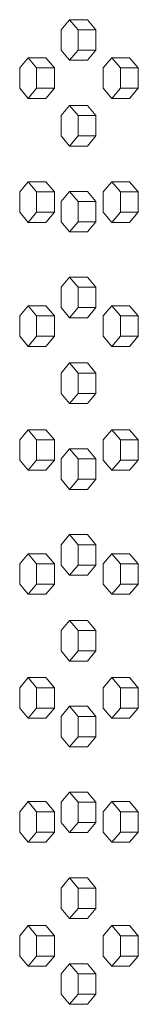
# Model space of a CAD drawing. Units: inches. Extents: x 88 to 2312, y 53 to 1500.
# Drawn here: x 482 to 485, y 907 to 931 of the extents above; entities that cross this region are included whole.
import ezdxf

# ---------------------------------------------------------------- set-up
doc = ezdxf.new("R2010")
doc.units = ezdxf.units.IN
doc.header["$LTSCALE"] = 70.588235
doc.header["$MEASUREMENT"] = 0
doc.layers.add('Visible (ANSI)', color=7, linetype='Continuous', lineweight=15)

msp = doc.modelspace()

# ---------------------------------------------------------------- linework, layer by layer
at = {"layer": 'Visible (ANSI)'}
for p, q in [((483.57978, 931.32013), (483.36987, 931.07013)), ((484.0171, 931.32013), (483.57978, 931.32013)), ((483.78968, 931.07013), (483.57978, 931.32013)), ((484.0171, 931.32013), (484.22701, 931.07013)), ((483.36987, 931.07013), (483.36987, 930.57013)), ((484.22701, 931.07013), (483.78968, 931.07013)), ((483.78968, 930.57013), (483.78968, 931.07013)), ((484.22701, 931.07013), (484.22701, 930.57013)), ((483.36987, 930.57013), (483.57978, 930.32013)), ((483.57978, 930.32013), (483.78968, 930.57013)), ((484.22701, 930.57013), (483.78968, 930.57013)), ((484.22701, 930.57013), (484.0171, 930.32013)), ((482.55718, 930.38013), (482.3507, 930.13013)), ((482.99667, 930.38013), (482.55718, 930.38013)), ((482.76366, 930.13013), (482.55718, 930.38013)), ((482.99667, 930.38013), (483.20315, 930.13013)), ((484.0171, 930.32013), (483.57978, 930.32013)), ((484.62181, 930.38013), (484.40849, 930.13013)), ((485.05692, 930.38013), (484.62181, 930.38013)), ((484.83513, 930.13013), (484.62181, 930.38013)), ((485.05692, 930.38013), (485.27025, 930.13013)), ((482.3507, 930.13013), (482.3507, 929.63013)), ((483.20315, 930.13013), (482.76366, 930.13013)), ((482.76366, 929.63013), (482.76366, 930.13013)), ((483.20315, 930.13013), (483.20315, 929.63013)), ((484.40849, 930.13013), (484.40849, 929.63013)), ((485.27025, 930.13013), (484.83513, 930.13013)), ((484.83513, 929.63013), (484.83513, 930.13013)), ((485.27025, 930.13013), (485.27025, 929.63013)), ((482.3507, 929.63013), (482.55718, 929.38013)), ((482.55718, 929.38013), (482.76366, 929.63013)), ((483.20315, 929.63013), (482.76366, 929.63013)), ((483.20315, 929.63013), (482.99667, 929.38013)), ((484.40849, 929.63013), (484.62181, 929.38013)), ((484.62181, 929.38013), (484.83513, 929.63013)), ((485.27025, 929.63013), (484.83513, 929.63013)), ((485.27025, 929.63013), (485.05692, 929.38013)), ((482.99667, 929.38013), (482.55718, 929.38013)), ((485.05692, 929.38013), (484.62181, 929.38013)), ((483.57978, 929.20513), (483.36987, 928.95513)), ((484.0171, 929.20513), (483.57978, 929.20513)), ((483.78968, 928.95513), (483.57978, 929.20513)), ((484.0171, 929.20513), (484.22701, 928.95513)), ((483.36987, 928.95513), (483.36987, 928.45513)), ((484.22701, 928.95513), (483.78968, 928.95513)), ((483.78968, 928.45513), (483.78968, 928.95513)), ((484.22701, 928.95513), (484.22701, 928.45513)), ((483.36987, 928.45513), (483.57978, 928.20513)), ((483.57978, 928.20513), (483.78968, 928.45513)), ((484.22701, 928.45513), (483.78968, 928.45513)), ((484.22701, 928.45513), (484.0171, 928.20513)), ((484.0171, 928.20513), (483.57978, 928.20513)), ((482.55718, 927.32513), (482.3507, 927.07513)), ((482.99667, 927.32513), (482.55718, 927.32513)), ((482.76366, 927.07513), (482.55718, 927.32513)), ((482.99667, 927.32513), (483.20315, 927.07513)), ((484.62181, 927.32513), (484.40849, 927.07513)), ((485.05692, 927.32513), (484.62181, 927.32513)), ((484.83513, 927.07513), (484.62181, 927.32513)), ((485.05692, 927.32513), (485.27025, 927.07513)), ((482.3507, 927.07513), (482.3507, 926.57513)), ((483.20315, 927.07513), (482.76366, 927.07513)), ((482.76366, 926.57513), (482.76366, 927.07513)), ((483.20315, 927.07513), (483.20315, 926.57513)), ((483.57978, 927.09013), (483.36987, 926.84013)), ((484.0171, 927.09013), (483.57978, 927.09013)), ((483.78968, 926.84013), (483.57978, 927.09013)), ((484.0171, 927.09013), (484.22701, 926.84013)), ((484.40849, 927.07513), (484.40849, 926.57513)), ((485.27025, 927.07513), (484.83513, 927.07513)), ((484.83513, 926.57513), (484.83513, 927.07513)), ((485.27025, 927.07513), (485.27025, 926.57513)), ((483.36987, 926.84013), (483.36987, 926.34013)), ((484.22701, 926.84013), (483.78968, 926.84013)), ((483.78968, 926.34013), (483.78968, 926.84013)), ((484.22701, 926.84013), (484.22701, 926.34013)), ((482.3507, 926.57513), (482.55718, 926.32513)), ((482.55718, 926.32513), (482.76366, 926.57513)), ((483.20315, 926.57513), (482.76366, 926.57513)), ((483.20315, 926.57513), (482.99667, 926.32513)), ((484.40849, 926.57513), (484.62181, 926.32513)), ((484.62181, 926.32513), (484.83513, 926.57513)), ((485.27025, 926.57513), (484.83513, 926.57513)), ((485.27025, 926.57513), (485.05692, 926.32513)), ((482.99667, 926.32513), (482.55718, 926.32513)), ((483.36987, 926.34013), (483.57978, 926.09013)), ((483.57978, 926.09013), (483.78968, 926.34013)), ((484.22701, 926.34013), (483.78968, 926.34013)), ((484.22701, 926.34013), (484.0171, 926.09013)), ((485.05692, 926.32513), (484.62181, 926.32513)), ((484.0171, 926.09013), (483.57978, 926.09013)), ((483.57978, 924.97513), (483.36987, 924.72513)), ((484.0171, 924.97513), (483.57978, 924.97513)), ((483.78968, 924.72513), (483.57978, 924.97513)), ((484.0171, 924.97513), (484.22701, 924.72513)), ((483.36987, 924.72513), (483.36987, 924.22513)), ((484.22701, 924.72513), (483.78968, 924.72513)), ((483.78968, 924.22513), (483.78968, 924.72513)), ((484.22701, 924.72513), (484.22701, 924.22513)), ((482.55718, 924.27013), (482.3507, 924.02013)), ((482.99667, 924.27013), (482.55718, 924.27013)), ((482.76366, 924.02013), (482.55718, 924.27013)), ((482.99667, 924.27013), (483.20315, 924.02013)), ((484.62181, 924.27013), (484.40849, 924.02013)), ((485.05692, 924.27013), (484.62181, 924.27013)), ((484.83513, 924.02013), (484.62181, 924.27013)), ((485.05692, 924.27013), (485.27025, 924.02013)), ((482.3507, 924.02013), (482.3507, 923.52013)), ((483.20315, 924.02013), (482.76366, 924.02013)), ((482.76366, 923.52013), (482.76366, 924.02013)), ((483.20315, 924.02013), (483.20315, 923.52013)), ((483.36987, 924.22513), (483.57978, 923.97513)), ((483.57978, 923.97513), (483.78968, 924.22513)), ((484.22701, 924.22513), (483.78968, 924.22513)), ((484.22701, 924.22513), (484.0171, 923.97513)), ((484.40849, 924.02013), (484.40849, 923.52013)), ((485.27025, 924.02013), (484.83513, 924.02013)), ((484.83513, 923.52013), (484.83513, 924.02013)), ((485.27025, 924.02013), (485.27025, 923.52013)), ((484.0171, 923.97513), (483.57978, 923.97513)), ((482.3507, 923.52013), (482.55718, 923.27013)), ((482.55718, 923.27013), (482.76366, 923.52013)), ((483.20315, 923.52013), (482.76366, 923.52013)), ((483.20315, 923.52013), (482.99667, 923.27013)), ((484.40849, 923.52013), (484.62181, 923.27013)), ((484.62181, 923.27013), (484.83513, 923.52013)), ((485.27025, 923.52013), (484.83513, 923.52013)), ((485.27025, 923.52013), (485.05692, 923.27013)), ((482.99667, 923.27013), (482.55718, 923.27013)), ((485.05692, 923.27013), (484.62181, 923.27013)), ((483.57978, 922.86013), (483.36987, 922.61013)), ((484.0171, 922.86013), (483.57978, 922.86013)), ((483.78968, 922.61013), (483.57978, 922.86013)), ((484.0171, 922.86013), (484.22701, 922.61013)), ((483.36987, 922.61013), (483.36987, 922.11013)), ((484.22701, 922.61013), (483.78968, 922.61013)), ((483.78968, 922.11013), (483.78968, 922.61013)), ((484.22701, 922.61013), (484.22701, 922.11013)), ((483.36987, 922.11013), (483.57978, 921.86013)), ((483.57978, 921.86013), (483.78968, 922.11013)), ((484.22701, 922.11013), (483.78968, 922.11013)), ((484.22701, 922.11013), (484.0171, 921.86013)), ((484.0171, 921.86013), (483.57978, 921.86013)), ((482.55718, 921.21513), (482.3507, 920.96513)), ((482.99667, 921.21513), (482.55718, 921.21513)), ((482.76366, 920.96513), (482.55718, 921.21513)), ((482.99667, 921.21513), (483.20315, 920.96513)), ((484.62181, 921.21513), (484.40849, 920.96513)), ((485.05692, 921.21513), (484.62181, 921.21513)), ((484.83513, 920.96513), (484.62181, 921.21513)), ((485.05692, 921.21513), (485.27025, 920.96513)), ((482.3507, 920.96513), (482.3507, 920.46513)), ((483.20315, 920.96513), (482.76366, 920.96513)), ((482.76366, 920.46513), (482.76366, 920.96513)), ((483.20315, 920.96513), (483.20315, 920.46513)), ((484.40849, 920.96513), (484.40849, 920.46513)), ((485.27025, 920.96513), (484.83513, 920.96513)), ((484.83513, 920.46513), (484.83513, 920.96513)), ((485.27025, 920.96513), (485.27025, 920.46513)), ((483.57978, 920.74513), (483.36987, 920.49513)), ((484.0171, 920.74513), (483.57978, 920.74513)), ((483.78968, 920.49513), (483.57978, 920.74513)), ((484.0171, 920.74513), (484.22701, 920.49513)), ((482.3507, 920.46513), (482.55718, 920.21513)), ((482.55718, 920.21513), (482.76366, 920.46513)), ((483.20315, 920.46513), (482.76366, 920.46513)), ((483.20315, 920.46513), (482.99667, 920.21513)), ((483.36987, 920.49513), (483.36987, 919.99513)), ((484.22701, 920.49513), (483.78968, 920.49513)), ((483.78968, 919.99513), (483.78968, 920.49513)), ((484.22701, 920.49513), (484.22701, 919.99513)), ((484.40849, 920.46513), (484.62181, 920.21513)), ((484.62181, 920.21513), (484.83513, 920.46513)), ((485.27025, 920.46513), (484.83513, 920.46513)), ((485.27025, 920.46513), (485.05692, 920.21513)), ((482.99667, 920.21513), (482.55718, 920.21513)), ((485.05692, 920.21513), (484.62181, 920.21513)), ((483.36987, 919.99513), (483.57978, 919.74513)), ((483.57978, 919.74513), (483.78968, 919.99513)), ((484.22701, 919.99513), (483.78968, 919.99513)), ((484.22701, 919.99513), (484.0171, 919.74513)), ((484.0171, 919.74513), (483.57978, 919.74513)), ((483.57978, 918.63013), (483.36987, 918.38013)), ((484.0171, 918.63013), (483.57978, 918.63013)), ((483.78968, 918.38013), (483.57978, 918.63013)), ((484.0171, 918.63013), (484.22701, 918.38013)), ((483.36987, 918.38013), (483.36987, 917.88013)), ((484.22701, 918.38013), (483.78968, 918.38013)), ((483.78968, 917.88013), (483.78968, 918.38013)), ((484.22701, 918.38013), (484.22701, 917.88013)), ((482.55718, 918.16013), (482.3507, 917.91013)), ((482.99667, 918.16013), (482.55718, 918.16013)), ((482.76366, 917.91013), (482.55718, 918.16013)), ((482.99667, 918.16013), (483.20315, 917.91013)), ((484.62181, 918.16013), (484.40849, 917.91013)), ((485.05692, 918.16013), (484.62181, 918.16013)), ((484.83513, 917.91013), (484.62181, 918.16013)), ((485.05692, 918.16013), (485.27025, 917.91013)), ((482.3507, 917.91013), (482.3507, 917.41013)), ((483.20315, 917.91013), (482.76366, 917.91013)), ((482.76366, 917.41013), (482.76366, 917.91013)), ((483.20315, 917.91013), (483.20315, 917.41013)), ((483.36987, 917.88013), (483.57978, 917.63013)), ((483.57978, 917.63013), (483.78968, 917.88013)), ((484.22701, 917.88013), (483.78968, 917.88013)), ((484.22701, 917.88013), (484.0171, 917.63013)), ((484.40849, 917.91013), (484.40849, 917.41013)), ((485.27025, 917.91013), (484.83513, 917.91013)), ((484.83513, 917.41013), (484.83513, 917.91013)), ((485.27025, 917.91013), (485.27025, 917.41013)), ((484.0171, 917.63013), (483.57978, 917.63013)), ((482.3507, 917.41013), (482.55718, 917.16013)), ((482.55718, 917.16013), (482.76366, 917.41013)), ((483.20315, 917.41013), (482.76366, 917.41013)), ((483.20315, 917.41013), (482.99667, 917.16013)), ((484.40849, 917.41013), (484.62181, 917.16013)), ((484.62181, 917.16013), (484.83513, 917.41013)), ((485.27025, 917.41013), (484.83513, 917.41013)), ((485.27025, 917.41013), (485.05692, 917.16013)), ((482.99667, 917.16013), (482.55718, 917.16013)), ((485.05692, 917.16013), (484.62181, 917.16013)), ((483.57978, 916.51513), (483.36987, 916.26513)), ((484.0171, 916.51513), (483.57978, 916.51513)), ((483.78968, 916.26513), (483.57978, 916.51513)), ((484.0171, 916.51513), (484.22701, 916.26513)), ((483.36987, 916.26513), (483.36987, 915.76513)), ((484.22701, 916.26513), (483.78968, 916.26513)), ((483.78968, 915.76513), (483.78968, 916.26513)), ((484.22701, 916.26513), (484.22701, 915.76513)), ((483.36987, 915.76513), (483.57978, 915.51513)), ((483.57978, 915.51513), (483.78968, 915.76513)), ((484.22701, 915.76513), (483.78968, 915.76513)), ((484.22701, 915.76513), (484.0171, 915.51513)), ((484.0171, 915.51513), (483.57978, 915.51513)), ((482.55718, 915.10513), (482.3507, 914.85513)), ((482.99667, 915.10513), (482.55718, 915.10513)), ((482.76366, 914.85513), (482.55718, 915.10513)), ((482.99667, 915.10513), (483.20315, 914.85513)), ((484.62181, 915.10513), (484.40849, 914.85513)), ((485.05692, 915.10513), (484.62181, 915.10513)), ((484.83513, 914.85513), (484.62181, 915.10513)), ((485.05692, 915.10513), (485.27025, 914.85513)), ((482.3507, 914.85513), (482.3507, 914.35513)), ((483.20315, 914.85513), (482.76366, 914.85513)), ((482.76366, 914.35513), (482.76366, 914.85513)), ((483.20315, 914.85513), (483.20315, 914.35513)), ((484.40849, 914.85513), (484.40849, 914.35513)), ((485.27025, 914.85513), (484.83513, 914.85513)), ((484.83513, 914.35513), (484.83513, 914.85513)), ((485.27025, 914.85513), (485.27025, 914.35513)), ((482.3507, 914.35513), (482.55718, 914.10513)), ((482.55718, 914.10513), (482.76366, 914.35513)), ((483.20315, 914.35513), (482.76366, 914.35513)), ((483.20315, 914.35513), (482.99667, 914.10513)), ((483.57978, 914.40013), (483.36987, 914.15013)), ((484.0171, 914.40013), (483.57978, 914.40013)), ((483.78968, 914.15013), (483.57978, 914.40013)), ((484.0171, 914.40013), (484.22701, 914.15013)), ((484.40849, 914.35513), (484.62181, 914.10513)), ((484.62181, 914.10513), (484.83513, 914.35513)), ((485.27025, 914.35513), (484.83513, 914.35513)), ((485.27025, 914.35513), (485.05692, 914.10513)), ((482.99667, 914.10513), (482.55718, 914.10513)), ((483.36987, 914.15013), (483.36987, 913.65013)), ((484.22701, 914.15013), (483.78968, 914.15013)), ((483.78968, 913.65013), (483.78968, 914.15013)), ((484.22701, 914.15013), (484.22701, 913.65013)), ((485.05692, 914.10513), (484.62181, 914.10513)), ((483.36987, 913.65013), (483.57978, 913.40013)), ((483.57978, 913.40013), (483.78968, 913.65013)), ((484.22701, 913.65013), (483.78968, 913.65013)), ((484.22701, 913.65013), (484.0171, 913.40013)), ((484.0171, 913.40013), (483.57978, 913.40013)), ((483.57978, 912.28513), (483.36987, 912.03513)), ((484.0171, 912.28513), (483.57978, 912.28513)), ((483.78968, 912.03513), (483.57978, 912.28513)), ((484.0171, 912.28513), (484.22701, 912.03513)), ((482.55718, 912.05013), (482.3507, 911.80013)), ((482.99667, 912.05013), (482.55718, 912.05013)), ((482.76366, 911.80013), (482.55718, 912.05013)), ((482.99667, 912.05013), (483.20315, 911.80013)), ((483.36987, 912.03513), (483.36987, 911.53513)), ((484.22701, 912.03513), (483.78968, 912.03513)), ((483.78968, 911.53513), (483.78968, 912.03513)), ((484.22701, 912.03513), (484.22701, 911.53513)), ((484.62181, 912.05013), (484.40849, 911.80013)), ((485.05692, 912.05013), (484.62181, 912.05013)), ((484.83513, 911.80013), (484.62181, 912.05013)), ((485.05692, 912.05013), (485.27025, 911.80013)), ((482.3507, 911.80013), (482.3507, 911.30013)), ((483.20315, 911.80013), (482.76366, 911.80013)), ((482.76366, 911.30013), (482.76366, 911.80013)), ((483.20315, 911.80013), (483.20315, 911.30013)), ((484.40849, 911.80013), (484.40849, 911.30013)), ((485.27025, 911.80013), (484.83513, 911.80013)), ((484.83513, 911.30013), (484.83513, 911.80013)), ((485.27025, 911.80013), (485.27025, 911.30013)), ((483.36987, 911.53513), (483.57978, 911.28513)), ((483.57978, 911.28513), (483.78968, 911.53513)), ((484.22701, 911.53513), (483.78968, 911.53513)), ((484.22701, 911.53513), (484.0171, 911.28513)), ((482.3507, 911.30013), (482.55718, 911.05013)), ((482.55718, 911.05013), (482.76366, 911.30013)), ((483.20315, 911.30013), (482.76366, 911.30013)), ((483.20315, 911.30013), (482.99667, 911.05013)), ((484.0171, 911.28513), (483.57978, 911.28513)), ((484.40849, 911.30013), (484.62181, 911.05013)), ((484.62181, 911.05013), (484.83513, 911.30013)), ((485.27025, 911.30013), (484.83513, 911.30013)), ((485.27025, 911.30013), (485.05692, 911.05013)), ((482.99667, 911.05013), (482.55718, 911.05013)), ((485.05692, 911.05013), (484.62181, 911.05013)), ((483.57978, 910.17013), (483.36987, 909.92013)), ((484.0171, 910.17013), (483.57978, 910.17013)), ((483.78968, 909.92013), (483.57978, 910.17013)), ((484.0171, 910.17013), (484.22701, 909.92013)), ((483.36987, 909.92013), (483.36987, 909.42013)), ((484.22701, 909.92013), (483.78968, 909.92013)), ((483.78968, 909.42013), (483.78968, 909.92013)), ((484.22701, 909.92013), (484.22701, 909.42013)), ((483.36987, 909.42013), (483.57978, 909.17013)), ((483.57978, 909.17013), (483.78968, 909.42013)), ((484.22701, 909.42013), (483.78968, 909.42013)), ((484.22701, 909.42013), (484.0171, 909.17013)), ((482.55718, 908.99513), (482.3507, 908.74513)), ((482.99667, 908.99513), (482.55718, 908.99513)), ((482.76366, 908.74513), (482.55718, 908.99513)), ((482.99667, 908.99513), (483.20315, 908.74513)), ((484.0171, 909.17013), (483.57978, 909.17013)), ((484.62181, 908.99513), (484.40849, 908.74513)), ((485.05692, 908.99513), (484.62181, 908.99513)), ((484.83513, 908.74513), (484.62181, 908.99513)), ((485.05692, 908.99513), (485.27025, 908.74513)), ((482.3507, 908.74513), (482.3507, 908.24513)), ((483.20315, 908.74513), (482.76366, 908.74513)), ((482.76366, 908.24513), (482.76366, 908.74513)), ((483.20315, 908.74513), (483.20315, 908.24513)), ((484.40849, 908.74513), (484.40849, 908.24513)), ((485.27025, 908.74513), (484.83513, 908.74513)), ((484.83513, 908.24513), (484.83513, 908.74513)), ((485.27025, 908.74513), (485.27025, 908.24513)), ((482.3507, 908.24513), (482.55718, 907.99513)), ((482.55718, 907.99513), (482.76366, 908.24513)), ((483.20315, 908.24513), (482.76366, 908.24513)), ((483.20315, 908.24513), (482.99667, 907.99513)), ((484.40849, 908.24513), (484.62181, 907.99513)), ((484.62181, 907.99513), (484.83513, 908.24513)), ((485.27025, 908.24513), (484.83513, 908.24513)), ((485.27025, 908.24513), (485.05692, 907.99513)), ((483.57978, 908.05513), (483.36987, 907.80513)), ((484.0171, 908.05513), (483.57978, 908.05513)), ((483.78968, 907.80513), (483.57978, 908.05513)), ((484.0171, 908.05513), (484.22701, 907.80513)), ((482.99667, 907.99513), (482.55718, 907.99513)), ((483.36987, 907.80513), (483.36987, 907.30513)), ((484.22701, 907.80513), (483.78968, 907.80513)), ((483.78968, 907.30513), (483.78968, 907.80513)), ((484.22701, 907.80513), (484.22701, 907.30513)), ((485.05692, 907.99513), (484.62181, 907.99513)), ((483.36987, 907.30513), (483.57978, 907.05513)), ((483.57978, 907.05513), (483.78968, 907.30513)), ((484.22701, 907.30513), (483.78968, 907.30513)), ((484.22701, 907.30513), (484.0171, 907.05513)), ((484.0171, 907.05513), (483.57978, 907.05513))]:
    msp.add_line(p, q, dxfattribs=at)

doc.saveas('drawing.dxf')
